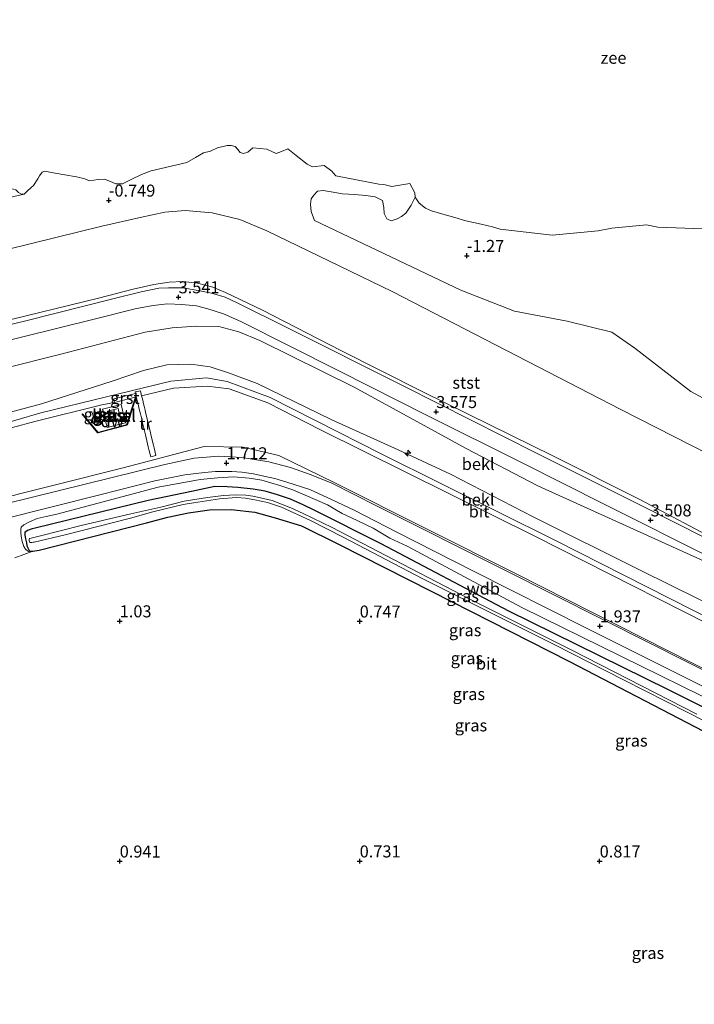
# Model space of a CAD drawing. Units: metres. Extents: x 50000 to 60008, y 393750 to 400003.
# Drawn here: x 52679 to 52820, y 396070 to 396275 of the extents above; entities that cross this region are included whole.
import ezdxf
from ezdxf.enums import TextEntityAlignment as Align

# ---------------------------------------------------------------- set-up
doc = ezdxf.new("R2010")
doc.units = ezdxf.units.M
doc.layers.get('0').update_dxf_attribs({"lineweight": 25})
for name, color, linetype, lineweight in [('B-ME-AL-OVERIG-S-B1', 7, 'Continuous', 18), ('B-ME-GC-DAMWAND-GV-B6', 10, 'Continuous', 25), ('B-ME-GW-HOOGTEPUNT-S-B1', 10, 'Continuous', 25), ('B-ME-GW-INSTEEKWATERGANG-L-B1', 10, 'Continuous', 25), ('B-ME-GW-KRUINLIJN-L-B1', 93, 'Continuous', 18), ('B-ME-GW-TEENLIJN-L-B1', 93, 'Continuous', 18), ('B-ME-IE-GRASLAND-GV-B6', 93, 'Continuous', 18), ('B-ME-IE-GRONDWERKLIJN-GROND_INGERICHT-GV-B6', 253, 'Continuous', 18), ('B-ME-IE-GRONDWERKLIJN-GROND_NIETINGERICHT-GV-B6', 253, 'Continuous', 18), ('B-ME-IE-INRICHTINGSELEMENT-S-B1', 253, 'Continuous', 18), ('B-ME-OB-BEKLEDING-GV-B6', 253, 'Continuous', 18), ('B-ME-OB-WATERLIJN-L-B1', 133, 'OB-WATERLIJN', 18), ('B-ME-OG-BEBOUWING-GV-B6', 173, 'Continuous', 18), ('B-ME-OG-WATER-GV-B6', 153, 'Continuous', 18), ('B-ME-VH-VERH_SOORT-BITUMEN-GV-B6', 8, 'IE-TERREINAFSCHEIDING-NATUURLIJK-HOUTWAL', 18), ('B-ME-VH-VERH_SOORT-GV-B6', 8, 'Continuous', 18)]:
    doc.layers.add(name, color=color, linetype=linetype, lineweight=lineweight)
doc.layers.add('B-ME-KW-NAVIGATIE_INSTR-S-B1', color=7, linetype='Continuous')
doc.styles.add('NLCS-ISO', font='NLCS-ISO.TTF')
doc.linetypes.add('IE-TERREINAFSCHEIDING-NATUURLIJK-HOUTWAL', pattern='A,7,-1.5,[67,NLCS.SHX,S=0.75,R=45,X=0,Y=0],-1.5,7,-1.5,[70,NLCS.SHX,S=0.75,R=0,X=0,Y=0],-1.5', length=20)
doc.linetypes.add('OB-WATERLIJN', pattern='A,10,[32,NLCS.SHX,S=2,R=0,X=0,Y=0],-12', length=22)

# ---------------------------------------------------------------- blocks, each defined once
blk = doc.blocks.new('rlsn')
blk.add_lwpolyline([(0.88, 0), (0.44, 0.76), (-0.44, 0.76), (-0.88, 0), (-0.44, -0.76), (0.44, -0.76)], close=True)
at = {"lineweight": 0}
blk.add_lwpolyline([(-0.35, -0.5), (-0.35, 0.5), (0.31, -0.5), (0.31, 0.5)], dxfattribs=at)
blk = doc.blocks.new('camera')
h = blk.add_hatch(color=256)
h.paths.add_polyline_path([(0.5, 0.5), (-0.5, 0.5), (0, 0)])
h.paths.add_polyline_path([(0, 0), (-0.5, -0.5), (0.5, -0.5)])
for p, q in [((-0.5, 0.5), (0.5, -0.5)), ((0.5, 0.5), (-0.5, -0.5))]:
    blk.add_line(p, q)
blk.add_lwpolyline([(-0.5, 0.5), (0.5, 0.5), (0.5, -0.5), (-0.5, -0.5)], close=True)
blk = doc.blocks.new('hecto')
for p, q in [((0, 0.625), (-0.625, 0)), ((0, -0.625), (0, 0.625)), ((-0.625, 0), (0.625, 0)), ((0.625, 0), (0, -0.625))]:
    blk.add_line(p, q)
blk = doc.blocks.new('hoogtepunt')
for p, q in [((-0.5, 0), (0.5, 0)), ((0, 0.5), (0, -0.5))]:
    blk.add_line(p, q)

msp = doc.modelspace()

# ---------------------------------------------------------------- linework, layer by layer
at = {"layer": 'B-ME-GC-DAMWAND-GV-B6'}
msp.add_polyline3d([(52692.205, 396193.139, 6.1), (52695.445, 396189.268, 6.047), (52701.493, 396190.879, 6.151), (52703.288, 396196.48, 6.124), (52701.532, 396190.838, 4.598), (52695.427, 396189.211, 4.646), (52692.205, 396193.139, 6.1)], dxfattribs=at)
at = {"layer": 'B-ME-GW-INSTEEKWATERGANG-L-B1'}
for points in [[(52846.334, 396119.642, 0.704), (52814.204, 396135.729, 0.681), (52781.099, 396152.059, 0.588), (52754.47, 396166.059, 0.646), (52740.54, 396173.076, 0.592), (52738.372, 396174.104, 0.595), (52735.596, 396175.361, 0.603), (52732.893, 396176.317, 0.607), (52730.295, 396177.023, 0.607), (52727.781, 396177.495, 0.63), (52724.642, 396177.799, 0.661), (52722.393, 396177.965, 0.661), (52719.785, 396177.99, 0.661), (52714.948, 396177.004, 0.673), (52705.953, 396175.108, 0.743), (52682.4, 396169.36, 0.921), (52681.728, 396169.199, 0.921), (52680.813, 396168.857, 0.925), (52680.25, 396168.44, 0.929), (52680.259, 396167.912, 0.929), (52680.386, 396167.128, 0.933), (52680.558, 396166.305, 0.933), (52680.647, 396165.693, 0.937), (52681.204, 396164.573, 0.913), (52681.93, 396164.539, 0.913)], [(52681.93, 396164.539, 0.913), (52683.184, 396164.78, 0.886), (52705.607, 396170.457, 0.754), (52710.02, 396171.632, 0.778), (52714.322, 396172.553, 0.871), (52718.686, 396173.157, 0.917), (52723.221, 396173.26, 0.882), (52728.134, 396172.649, 0.851), (52732.423, 396171.496, 0.758), (52737.87, 396169.806, 0.723), (52745.613, 396166.021, 0.708), (52764.911, 396156.207, 0.576), (52793.69, 396141.614, 0.696), (52821.605, 396127.075, 0.65)]]:
    msp.add_polyline3d(points, dxfattribs=at)
at = {"layer": 'B-ME-GW-KRUINLIJN-L-B1'}
for points in [[(52674.4671, 396212.1234, 3.3014), (52695.5944, 396217.2383, 3.328), (52702.8367, 396219.0833, 3.3347), (52707.107, 396220.0891, 3.3347), (52710.2761, 396220.5797, 3.2814), (52713.1744, 396220.6947, 3.268), (52716.2184, 396220.3479, 3.208), (52719.3775, 396219.5272, 3.2147), (52722.0585, 396218.4127, 3.2147), (52729.7256, 396214.7276, 3.2947), (52746.074, 396206.326, 3.3414), (52763.0133, 396197.7678, 3.3014), (52772.7068, 396193.0115, 3.3414), (52790.2416, 396184.375, 3.2814), (52808.3901, 396175.2853, 3.2414), (52825.6752, 396166.18, 3.2547), (52840.9829, 396158.6203, 3.268), (52864.4068, 396146.8589, 3.2959), (52882.554, 396137.6595, 3.3159), (52900.6249, 396128.4531, 3.3292), (52919.4991, 396119.1403, 3.3092), (52937.598, 396110.1376, 3.3292), (52957.4881, 396100.1003, 3.3413)], [(52586.1681, 396169.7498, 6.1345), (52588.0899, 396170.6124, 6.1345), (52592.7506, 396172.1226, 6.1845), (52608.3851, 396176.2241, 6.2545), (52651.0144, 396186.5052, 6.3445), (52683.6912, 396195.221, 6.1445), (52698.402, 396199.938, 6.0545), (52704.9724, 396202.1646, 6.0045), (52709.8458, 396203.3594, 5.9445), (52714.8141, 396203.462, 5.9745), (52718.8694, 396202.9239, 5.9645), (52722.8635, 396201.6138, 5.9845), (52728.6049, 396199.4745, 5.9745), (52744.215, 396191.9105, 6.1145), (52758.0356, 396185.6833, 6.2345), (52768.9109, 396180.576, 6.2545), (52786.1697, 396171.6931, 6.2645), (52808.5881, 396160.5377, 6.2245), (52832.7247, 396148.5846, 6.1945), (52847.0697, 396141.0281, 6.2045), (52885.0108, 396122.0512, 6.2473), (52922.1142, 396103.4059, 6.3323), (52954.5168, 396086.7168, 6.2423), (52958.3127, 396084.7738, 6.2365)], [(52586.367, 396167.011, 6.298), (52590.805, 396169.317, 6.211), (52610.62, 396174.767, 6.207), (52644.057, 396183.297, 6.281), (52673.051, 396190.314, 6.211), (52683.595, 396193.36, 6.296), (52710.626, 396199.924, 6.234), (52718.059, 396200.623, 6.234), (52722.387, 396199.874, 6.188), (52731.38, 396196.527, 6.238), (52754.759, 396184.685, 6.273), (52790.829, 396166.77, 6.358), (52828.889, 396147.506, 6.37), (52867.896, 396127.564, 6.37), (52910.302, 396106.054, 6.339), (52958.452, 396082.198, 6.366)], [(52704.567, 396196.888, 6.038), (52711.195, 396198.52, 6.198), (52718.206, 396198.906, 6.172), (52722.792, 396198.353, 6.147), (52730.858, 396195.472, 6.184), (52741.833, 396189.851, 6.227), (52786.498, 396167.687, 6.35)], [(52586.424, 396165.943, 6.239), (52590.119, 396167.759, 6.239), (52598.827, 396169.954, 6.184), (52625.084, 396177.066, 6.284), (52672.951, 396189.033, 6.249), (52682.32, 396191.562, 6.303), (52696.267, 396195.035, 6.2), (52698.932, 396195.5, 6.113)], [(52681.93, 396164.539, 0.913), (52680.966, 396164.481, 1.03), (52680.773, 396164.618, 1.069), (52680.355, 396164.994, 1.104), (52679.993, 396165.499, 1.173), (52679.644, 396166.6, 1.325), (52679.481, 396167.708, 1.328), (52679.415, 396168.469, 1.356), (52679.371, 396169.045, 1.398), (52679.455, 396169.573, 1.418), (52680.029, 396170.057, 1.406), (52681.222, 396170.673, 1.41), (52682.797, 396171.335, 1.394), (52684.658, 396171.762, 1.383), (52686.864, 396172.266, 1.414), (52707.991, 396177.855, 1.499), (52716.767, 396179.458, 1.526), (52720.435, 396179.806, 1.522), (52723.731, 396180.043, 1.542), (52727.003, 396179.777, 1.604), (52729.579, 396179.36, 1.635), (52733.336, 396178.198, 1.658), (52736.1, 396177.36, 1.662), (52743.294, 396174.233, 1.658), (52746.329, 396172.393, 1.666), (52749.49, 396170.94, 1.639), (52752.802, 396169.342, 1.631), (52756.293, 396167.288, 1.592), (52759.879, 396165.568, 1.592), (52783.772, 396152.863, 1.631), (52804.525, 396142.652, 1.639), (52825.158, 396132.532, 1.627)], [(52786.498, 396167.687, 6.35), (52832.784, 396144.25, 6.408), (52875.805, 396122.566, 6.332), (52920.364, 396099.826, 6.329), (52958.511, 396081.087, 6.348)]]:
    msp.add_polyline3d(points, dxfattribs=at)
at = {"layer": 'B-ME-GW-TEENLIJN-L-B1'}
for points in [[(52583.8266, 396204.5764, -0.5567), (52587.7101, 396205.6522, -0.5529), (52607.7675, 396210.2435, -0.4729), (52657.3124, 396222.6653, -0.557), (52696.2443, 396232.2307, -0.512), (52704.2648, 396234.0154, -0.497), (52709.4076, 396235.1699, -0.497), (52713.6347, 396235.4715, -0.527), (52719.2293, 396235.0054, -0.587), (52725.0555, 396233.5973, -0.602), (52730.6775, 396231.2349, -0.602), (52756.7747, 396218.6558, -0.707), (52804.4013, 396194.0502, -0.647), (52826.4882, 396182.7831, -0.6758), (52859.9276, 396166.0621, -0.6458), (52893.1787, 396150.3322, -0.8558), (52923.4922, 396134.2568, -0.8258), (52956.5235, 396118.0303, -0.8632)], [(52585.638, 396180.558, 3.543), (52600.8557, 396184.7591, 3.5484), (52631.2891, 396192.066, 3.6747), (52663.3801, 396199.4947, 3.6384), (52687.6964, 396205.5647, 3.6834), (52705.3268, 396210.1323, 3.7134), (52710.8984, 396211.0238, 3.7134), (52715.9505, 396211.4338, 3.6734), (52720.6771, 396211.3016, 3.6334), (52724.8281, 396210.2403, 3.6334), (52729.1712, 396208.3911, 3.6834), (52748.844, 396198.6751, 3.5934), (52772.2165, 396185.9008, 3.6559), (52787.115, 396178.185, 3.767), (52825.4417, 396160.8403, 3.6195), (52844.1039, 396151.4179, 3.5248), (52866.3869, 396140.343, 3.5748), (52889.8434, 396128.1855, 3.5648), (52912.2275, 396117.0916, 3.5748), (52934.6677, 396105.7639, 3.5848), (52957.796, 396094.3766, 3.6119)], [(52959.069, 396070.718, 2.022), (52952.385, 396074.062, 2.025), (52909.899, 396095.653, 2.059), (52867.34, 396117.133, 1.998), (52824.689, 396138.515, 2.06), (52782.713, 396159.803, 1.994), (52744.796, 396178.813, 2.028), (52733.131, 396184.466, 2.012), (52725.701, 396186.215, 1.91), (52717.576, 396186.359, 1.752), (52700.734, 396181.898, 1.727), (52656.678, 396170.9, 1.583), (52610.79, 396159.627, 1.718), (52597.604, 396155.562, 1.739), (52590.159, 396151.796, 1.665)]]:
    msp.add_polyline3d(points, dxfattribs=at)
at = {"layer": 'B-ME-IE-GRASLAND-GV-B6'}
for points in [[(52664.3515, 396205.3821, 3.4667), (52694.6524, 396212.8441, 3.5667), (52703.4811, 396215.0532, 3.56), (52706.9626, 396215.6954, 3.5667), (52709.9229, 396216.044, 3.54), (52712.9248, 396215.9256, 3.5334), (52716.0144, 396215.6397, 3.5467), (52718.3775, 396214.9999, 3.5867), (52721.6434, 396213.9959, 3.5934), (52725.2509, 396212.3724, 3.5934), (52745.7793, 396202.0679, 3.6267), (52764.0819, 396192.8304, 3.6134), (52783.685, 396182.9954, 3.6467), (52801.0956, 396174.2557, 3.5067), (52823.4756, 396163.0526, 3.4867), (52840.8778, 396154.2174, 3.5134), (52861.563, 396143.8374, 3.48), (52883.4529, 396132.8423, 3.5267), (52906.4139, 396121.2731, 3.5867), (52924.5854, 396112.1922, 3.5934), (52946.3479, 396101.2874, 3.5867), (52957.7323, 396095.5611, 3.5828)], [(52957.7323, 396095.5611, 3.5828), (52957.796, 396094.3766, 3.6119), (52934.6677, 396105.7639, 3.5848), (52912.2275, 396117.0916, 3.5748), (52889.8434, 396128.1855, 3.5648), (52866.3869, 396140.343, 3.5748), (52844.1039, 396151.4179, 3.5248), (52825.4417, 396160.8403, 3.6195), (52787.115, 396178.185, 3.767), (52772.2165, 396185.9008, 3.6559), (52748.844, 396198.6751, 3.5934), (52729.1712, 396208.3911, 3.6834), (52724.8281, 396210.2403, 3.6334), (52720.6771, 396211.3016, 3.6334), (52715.9505, 396211.4338, 3.6734), (52710.8984, 396211.0238, 3.7134), (52705.3268, 396210.1323, 3.7134), (52687.6964, 396205.5647, 3.6834), (52663.3801, 396199.4947, 3.6384)], [(52663.3801, 396199.4947, 3.6384), (52687.6964, 396205.5647, 3.6834), (52705.3268, 396210.1323, 3.7134), (52710.8984, 396211.0238, 3.7134), (52715.9505, 396211.4338, 3.6734), (52720.6771, 396211.3016, 3.6334), (52724.8281, 396210.2403, 3.6334), (52729.1712, 396208.3911, 3.6834), (52748.844, 396198.6751, 3.5934), (52772.2165, 396185.9008, 3.6559), (52787.115, 396178.185, 3.767), (52825.4417, 396160.8403, 3.6195), (52844.1039, 396151.4179, 3.5248), (52866.3869, 396140.343, 3.5748), (52889.8434, 396128.1855, 3.5648), (52912.2275, 396117.0916, 3.5748), (52934.6677, 396105.7639, 3.5848), (52957.796, 396094.3766, 3.6119)], [(52651.0144, 396186.5052, 6.3445), (52683.6912, 396195.221, 6.1445), (52698.402, 396199.938, 6.0545), (52704.9724, 396202.1646, 6.0045), (52709.8458, 396203.3594, 5.9445), (52714.8141, 396203.462, 5.9745), (52718.8694, 396202.9239, 5.9645), (52722.8635, 396201.6138, 5.9845), (52728.6049, 396199.4745, 5.9745), (52744.215, 396191.9105, 6.1145), (52758.0356, 396185.6833, 6.2345), (52768.9109, 396180.576, 6.2545), (52786.1697, 396171.6931, 6.2645), (52808.5881, 396160.5377, 6.2245), (52832.7247, 396148.5846, 6.1945), (52847.0697, 396141.0281, 6.2045), (52885.0108, 396122.0512, 6.2473), (52922.1142, 396103.4059, 6.3323), (52954.5168, 396086.7168, 6.2423), (52958.3127, 396084.7738, 6.2365)], [(52957.796, 396094.3766, 3.6119), (52958.3127, 396084.7738, 6.2365), (52954.5168, 396086.7168, 6.2423), (52922.1142, 396103.4059, 6.3323), (52885.0108, 396122.0512, 6.2473), (52847.0697, 396141.0281, 6.2045), (52832.7247, 396148.5846, 6.1945), (52808.5881, 396160.5377, 6.2245), (52786.1697, 396171.6931, 6.2645), (52768.9109, 396180.576, 6.2545), (52758.0356, 396185.6833, 6.2345), (52744.215, 396191.9105, 6.1145), (52728.6049, 396199.4745, 5.9745), (52722.8635, 396201.6138, 5.9845), (52718.8694, 396202.9239, 5.9645), (52714.8141, 396203.462, 5.9745), (52709.8458, 396203.3594, 5.9445), (52704.9724, 396202.1646, 6.0045), (52698.402, 396199.938, 6.0545), (52683.6912, 396195.221, 6.1445), (52651.0144, 396186.5052, 6.3445)], [(52958.3127, 396084.7738, 6.2365), (52958.452, 396082.198, 6.366), (52958.511, 396081.087, 6.348), (52920.364, 396099.826, 6.329), (52875.805, 396122.566, 6.332), (52832.784, 396144.25, 6.408), (52786.498, 396167.687, 6.35), (52741.833, 396189.851, 6.227), (52730.858, 396195.472, 6.184), (52722.792, 396198.353, 6.147), (52718.206, 396198.906, 6.172), (52711.195, 396198.52, 6.198), (52704.567, 396196.888, 6.038), (52704.308, 396197.964, 6.034), (52703.213, 396197.703, 6.023), (52703.285, 396197.376, 6.091), (52698.759, 396196.27, 6.155), (52698.932, 396195.5, 6.113), (52696.267, 396195.035, 6.2), (52682.32, 396191.562, 6.303), (52672.951, 396189.033, 6.249)], [(52672.951, 396189.033, 6.249), (52682.32, 396191.562, 6.303), (52696.267, 396195.035, 6.2), (52698.932, 396195.5, 6.113), (52703.433, 396196.71, 6.131), (52703.543, 396196.212, 6.03), (52703.563, 396196.199, 6.05), (52703.708, 396195.68, 5.756), (52703.886, 396194.903, 5.762), (52704.003, 396194.432, 5.421), (52704.197, 396193.623, 5.425), (52704.3, 396193.144, 5.037), (52704.506, 396192.341, 5.036), (52704.689, 396191.456, 4.446), (52704.892, 396190.701, 4.432), (52705.355, 396188.804, 3.524), (52705.491, 396188.134, 3.455), (52705.948, 396186.301, 2.471), (52706.076, 396185.724, 2.435), (52706.449, 396184.184, 1.711), (52707.548, 396184.444, 1.713), (52707.165, 396186.061, 2.417), (52707.018, 396186.623, 2.461), (52706.587, 396188.489, 3.414), (52706.424, 396189.163, 3.445), (52705.979, 396191.02, 4.377), (52705.794, 396191.782, 4.394), (52705.591, 396192.647, 5.023), (52705.406, 396193.417, 5.011), (52705.272, 396193.933, 5.364), (52705.086, 396194.748, 5.364), (52704.98, 396195.212, 5.736), (52704.782, 396196.009, 5.7), (52704.664, 396196.487, 6.04), (52704.567, 396196.888, 6.038), (52711.195, 396198.52, 6.198), (52718.206, 396198.906, 6.172), (52722.792, 396198.353, 6.147), (52730.858, 396195.472, 6.184), (52741.833, 396189.851, 6.227), (52786.498, 396167.687, 6.35), (52832.784, 396144.25, 6.408)], [(52692.205, 396193.139, 6.1), (52695.427, 396189.211, 4.646), (52701.532, 396190.838, 4.598), (52703.288, 396196.48, 6.124), (52701.493, 396190.879, 6.151), (52695.445, 396189.268, 6.047), (52692.205, 396193.139, 6.1)], [(52696.776, 396192.795, 6.173), (52697.393, 396190.311, 6.128), (52701.208, 396191.251, 6.141), (52700.313, 396195.13, 6.184), (52696.44, 396194.145, 6.162), (52696.533, 396193.77, 6.159), (52694.352, 396193.32, 6.129), (52694.548, 396192.319, 6.165), (52696.776, 396192.795, 6.173)], [(52952.385, 396074.062, 2.025), (52909.899, 396095.653, 2.059), (52867.34, 396117.133, 1.998), (52824.689, 396138.515, 2.06), (52782.713, 396159.803, 1.994), (52744.796, 396178.813, 2.028), (52733.131, 396184.466, 2.012), (52725.701, 396186.215, 1.91), (52717.576, 396186.359, 1.752), (52700.734, 396181.898, 1.727), (52656.678, 396170.9, 1.583)], [(52656.678, 396170.9, 1.583), (52700.734, 396181.898, 1.727), (52717.576, 396186.359, 1.752), (52725.701, 396186.215, 1.91), (52733.131, 396184.466, 2.012)], [(52959.097, 396070.217, 1.984), (52914.313, 396093.025, 2.03), (52891.799, 396104.334, 2.019), (52867.998, 396116.455, 1.995), (52841.709, 396129.676, 1.999), (52810.465, 396145.422, 1.957), (52780.353, 396160.559, 1.984), (52753.497, 396173.97, 1.976), (52744.181, 396178.735, 1.98), (52739.877, 396180.447, 1.937), (52735.572, 396181.948, 1.883), (52731.083, 396183.171, 1.86), (52725.478, 396184.086, 1.774), (52720.639, 396184.341, 1.755), (52715.479, 396183.926, 1.755), (52709.386, 396182.637, 1.732), (52676.213, 396174.416, 1.666)], [(52733.131, 396184.466, 2.012), (52744.796, 396178.813, 2.028), (52782.713, 396159.803, 1.994), (52824.689, 396138.515, 2.06), (52867.34, 396117.133, 1.998), (52909.899, 396095.653, 2.059), (52952.385, 396074.062, 2.025)], [(52675.463, 396171.136, 1.632), (52695.869, 396176.263, 1.608), (52707.32, 396179.2, 1.658), (52713.57, 396180.465, 1.666), (52717.675, 396180.955, 1.658), (52719.985, 396181.156, 1.654), (52721.649, 396181.175, 1.685), (52723.326, 396181.113, 1.701), (52725.47, 396180.998, 1.701), (52727.859, 396180.683, 1.705), (52730.04, 396180.146, 1.72), (52732.352, 396179.659, 1.736), (52734.836, 396178.924, 1.736), (52739.579, 396177.386, 1.794), (52744.258, 396175.252, 1.836), (52748.883, 396173.126, 1.864), (52757.771, 396168.506, 1.809), (52773.835, 396160.304, 1.871), (52796.957, 396148.664, 1.902), (52822.804, 396135.786, 1.926)], [(52825.158, 396132.532, 1.627), (52804.525, 396142.652, 1.639), (52783.772, 396152.863, 1.631), (52759.879, 396165.568, 1.592), (52756.293, 396167.288, 1.592), (52752.802, 396169.342, 1.631), (52749.49, 396170.94, 1.639), (52746.329, 396172.393, 1.666), (52743.294, 396174.233, 1.658), (52736.1, 396177.36, 1.662), (52733.336, 396178.198, 1.658), (52729.579, 396179.36, 1.635), (52727.003, 396179.777, 1.604), (52723.731, 396180.043, 1.542), (52720.435, 396179.806, 1.522), (52716.767, 396179.458, 1.526), (52707.991, 396177.855, 1.499), (52686.864, 396172.266, 1.414), (52684.658, 396171.762, 1.383), (52682.797, 396171.335, 1.394), (52681.222, 396170.673, 1.41), (52680.029, 396170.057, 1.406), (52679.455, 396169.573, 1.418), (52679.371, 396169.045, 1.398), (52679.415, 396168.469, 1.356), (52679.481, 396167.708, 1.328), (52679.644, 396166.6, 1.325), (52679.993, 396165.499, 1.173), (52680.355, 396164.994, 1.104), (52680.773, 396164.618, 1.069), (52680.966, 396164.481, 1.03), (52681.93, 396164.539, 0.913), (52678.164, 396163.138, 0.987)], [(52681.93, 396164.539, 0.913), (52680.966, 396164.481, 1.03), (52680.773, 396164.618, 1.069), (52680.355, 396164.994, 1.104), (52679.993, 396165.499, 1.173), (52679.644, 396166.6, 1.325), (52679.481, 396167.708, 1.328), (52679.415, 396168.469, 1.356), (52679.371, 396169.045, 1.398), (52679.455, 396169.573, 1.418), (52680.029, 396170.057, 1.406), (52681.222, 396170.673, 1.41), (52682.797, 396171.335, 1.394), (52684.658, 396171.762, 1.383), (52686.864, 396172.266, 1.414), (52707.991, 396177.855, 1.499), (52716.767, 396179.458, 1.526), (52720.435, 396179.806, 1.522), (52723.731, 396180.043, 1.542), (52727.003, 396179.777, 1.604), (52729.579, 396179.36, 1.635), (52733.336, 396178.198, 1.658), (52736.1, 396177.36, 1.662), (52743.294, 396174.233, 1.658), (52746.329, 396172.393, 1.666), (52749.49, 396170.94, 1.639), (52752.802, 396169.342, 1.631), (52756.293, 396167.288, 1.592), (52759.879, 396165.568, 1.592), (52783.772, 396152.863, 1.631), (52804.525, 396142.652, 1.639), (52825.158, 396132.532, 1.627)], [(52846.334, 396119.642, 0.704), (52814.204, 396135.729, 0.681), (52781.099, 396152.059, 0.588), (52754.47, 396166.059, 0.646), (52740.54, 396173.076, 0.592), (52738.372, 396174.104, 0.595), (52735.596, 396175.361, 0.603), (52732.893, 396176.317, 0.607), (52730.295, 396177.023, 0.607), (52727.781, 396177.495, 0.63), (52724.642, 396177.799, 0.661), (52722.393, 396177.965, 0.661), (52719.785, 396177.99, 0.661), (52714.948, 396177.004, 0.673), (52705.953, 396175.108, 0.743), (52682.4, 396169.36, 0.921), (52681.728, 396169.199, 0.921), (52680.813, 396168.857, 0.925), (52680.25, 396168.44, 0.929), (52680.259, 396167.912, 0.929), (52680.386, 396167.128, 0.933), (52680.558, 396166.305, 0.933), (52680.647, 396165.693, 0.937), (52681.204, 396164.573, 0.913), (52681.93, 396164.539, 0.913)], [(52681.93, 396164.539, 0.913), (52681.204, 396164.573, 0.913), (52680.647, 396165.693, 0.937), (52680.558, 396166.305, 0.933), (52680.386, 396167.128, 0.933), (52680.259, 396167.912, 0.929), (52680.25, 396168.44, 0.929), (52680.813, 396168.857, 0.925), (52681.728, 396169.199, 0.921), (52682.4, 396169.36, 0.921), (52705.953, 396175.108, 0.743), (52714.948, 396177.004, 0.673), (52719.785, 396177.99, 0.661), (52722.393, 396177.965, 0.661), (52724.642, 396177.799, 0.661), (52727.781, 396177.495, 0.63), (52730.295, 396177.023, 0.607), (52732.893, 396176.317, 0.607), (52735.596, 396175.361, 0.603), (52738.372, 396174.104, 0.595), (52740.54, 396173.076, 0.592), (52754.47, 396166.059, 0.646), (52781.099, 396152.059, 0.588), (52814.204, 396135.729, 0.681), (52846.334, 396119.642, 0.704)], [(52820.257, 396130.651, -0.223), (52794.32, 396143.895, -0.184), (52772.962, 396154.589, -0.188), (52753.716, 396164.589, -0.192), (52744.275, 396169.466, -0.161), (52738.247, 396172.391, -0.13), (52735.664, 396173.612, -0.11), (52731.783, 396175.115, -0.099), (52728.054, 396175.914, -0.048), (52727.703, 396176.027, -0.048), (52726.247, 396176.199, -0.025), (52724.114, 396176.323, 0.01), (52721.622, 396176.151, 0.01), (52718.283, 396175.72, 0.01), (52713.437, 396174.959, 0.01), (52708.547, 396173.701, 0.025), (52702.329, 396172.364, 0.025), (52692.002, 396169.887, 0.025), (52683.183, 396167.669, 0.025), (52681.516, 396167.293, 0.025), (52681.219, 396167.169, 0.025), (52681.155, 396166.989, 0.025), (52681.162, 396166.736, 0.025), (52681.181, 396166.493, 0.025), (52681.253, 396166.374, 0.025), (52681.383, 396166.341, 0.025), (52681.523, 396166.344, 0.025), (52681.712, 396166.366, 0.025), (52681.974, 396166.406, 0.025), (52682.159, 396166.428, 0.025), (52688.632, 396167.983, 0.025), (52702.221, 396171.441, 0.025), (52706.929, 396172.739, 0.025), (52713.218, 396174.283, 0.011), (52715.35, 396174.652, 0.01), (52720.77, 396175.435, 0.01), (52724.312, 396175.71, 0.007), (52726.195, 396175.601, -0.025), (52728.156, 396175.279, -0.052), (52730.791, 396174.715, -0.088), (52733.735, 396173.716, -0.105), (52739.768, 396170.913, -0.137), (52746.528, 396167.468, -0.169), (52763.124, 396158.824, -0.192), (52779.273, 396150.759, -0.187), (52790.513, 396145.13, -0.185), (52805.113, 396137.711, -0.201), (52818.198, 396131.029, -0.22), (52832.133, 396123.976, -0.221)], [(52821.605, 396127.075, 0.65), (52793.69, 396141.614, 0.696), (52764.911, 396156.207, 0.576), (52745.613, 396166.021, 0.708), (52737.87, 396169.806, 0.723), (52732.423, 396171.496, 0.758), (52728.134, 396172.649, 0.851), (52723.221, 396173.26, 0.882), (52718.686, 396173.157, 0.917), (52714.322, 396172.553, 0.871), (52710.02, 396171.632, 0.778), (52705.607, 396170.457, 0.754), (52683.184, 396164.78, 0.886), (52681.93, 396164.539, 0.913)]]:
    msp.add_polyline3d(points, dxfattribs=at)
at = {"layer": 'B-ME-IE-GRONDWERKLIJN-GROND_INGERICHT-GV-B6'}
msp.add_polyline3d([(52678.164, 396163.138, 0.987), (52681.93, 396164.539, 0.913), (52683.184, 396164.78, 0.886), (52705.607, 396170.457, 0.754), (52710.02, 396171.632, 0.778), (52714.322, 396172.553, 0.871), (52718.686, 396173.157, 0.917), (52723.221, 396173.26, 0.882), (52728.134, 396172.649, 0.851), (52732.423, 396171.496, 0.758), (52737.87, 396169.806, 0.723), (52745.613, 396166.021, 0.708), (52764.911, 396156.207, 0.576), (52793.69, 396141.614, 0.696), (52821.605, 396127.075, 0.65)], dxfattribs=at)
at = {"layer": 'B-ME-IE-GRONDWERKLIJN-GROND_NIETINGERICHT-GV-B6'}
for points in [[(52579.127, 396274.477, -1.315), (52584.473, 396273.837, -1.316), (52589.367, 396274.582, -1.316), (52597.117, 396275.212, -1.316), (52602.892, 396275.08, -1.316), (52609.185, 396273.906, -1.316), (52612.831, 396272.58, -1.316), (52633.634, 396258.564, -1.316), (52649.226, 396246.727, -1.316), (52651.939, 396245.633, -1.316), (52657.076, 396243.826, -1.316), (52663.749, 396242.378, -1.316), (52677.894, 396239.912, -1.316), (52678.329, 396239.763, -1.316), (52678.941, 396239.238, -1.314), (52679.386, 396238.922, -1.316), (52680.059, 396238.869, -1.316), (52661.9052, 396234.7667, -1.3957), (52634.7153, 396228.3232, -1.2382), (52611.9172, 396221.7404, -1.1482), (52586.3352, 396214.0428, -1.3504), (52583.2605, 396212.9955, -1.3372), (52579.127, 396274.477, -1.315)], [(52828.5208, 396192.6383, -1.2432), (52818.9707, 396197.8051, -1.2582), (52807.3412, 396206.8119, -1.2807), (52802.5344, 396210.1715, -1.3257), (52793.2494, 396212.457, -1.3032), (52782.2841, 396214.493, -1.5957), (52771.0727, 396218.882, -1.1457), (52740.571, 396233.37, -1.072), (52739.888, 396235.274, -1.072), (52739.77, 396236.809, -1.072), (52739.923, 396237.899, -1.068), (52740.413, 396238.664, -1.068), (52741.237, 396239.478, -1.072), (52742.395, 396239.644, -1.091), (52744.052, 396239.351, -1.115), (52746.423, 396238.958, -1.142), (52748.941, 396238.793, -1.157), (52751.305, 396238.597, -1.177), (52753.215, 396238.347, -1.188), (52754.728, 396237.584, -1.204), (52755.019, 396236.117, -1.227), (52755.121, 396234.896, -1.243), (52755.639, 396233.769, -1.243), (52756.538, 396233.313, -1.243), (52757.799, 396233.748, -1.243), (52758.688, 396234.228, -1.243), (52759.639, 396234.92, -1.243), (52760.694, 396236.576, -1.27), (52761.581, 396238.293, -1.316), (52762.408, 396236.992, -1.316), (52763.729, 396235.953, -1.316), (52764.968, 396235.418, -1.316), (52767.346, 396234.738, -1.316), (52769.806, 396234.059, -1.316), (52772.147, 396233.36, -1.316), (52775.297, 396232.656, -1.316), (52777.643, 396232.082, -1.316), (52779.244, 396231.594, -1.316), (52790.075, 396230.352, -1.316), (52799.72, 396231.225, -1.316), (52802.544, 396231.788, -1.316), (52809.776, 396232.522, -1.316), (52812.141, 396232.015, -1.316), (52821.462, 396231.696, -1.316)]]:
    msp.add_polyline3d(points, dxfattribs=at)
at = {"layer": 'B-ME-OB-BEKLEDING-GV-B6'}
for points in [[(52661.9052, 396234.7667, -1.3957), (52680.059, 396238.869, -1.316), (52680.825, 396239.651, -1.316), (52682.042, 396240.701, -1.316), (52682.925, 396242.068, -1.316), (52683.311, 396242.72, -1.316), (52683.857, 396243.458, -1.316), (52684.398, 396243.655, -1.316), (52686.1, 396243.316, -1.316), (52691.014, 396242.495, -1.316), (52692.753, 396242.08, -1.316), (52693.722, 396241.672, -1.316), (52695.508, 396241.961, -1.316), (52696.817, 396241.983, -1.316), (52698.078, 396241.52, -1.316), (52699.166, 396241.032, -1.316), (52700.6, 396241.049, -1.316), (52702.377, 396241.967, -1.316), (52704.529, 396243.011, -1.316), (52706.568, 396243.755, -1.316), (52713.992, 396245.5, -1.316), (52715.813, 396246.546, -1.316), (52717.439, 396247.46, -1.316), (52718.923, 396247.842, -1.316), (52720.378, 396248.545, -1.316), (52722.394, 396249.031, -1.316), (52723.215, 396249.028, -1.316), (52724.031, 396248.791, -1.316), (52724.592, 396248.219, -1.316), (52725.106, 396247.555, -1.316), (52725.804, 396247.375, -1.316), (52726.695, 396247.626, -1.316), (52727.761, 396248.536, -1.316), (52730.651, 396248.288, -1.316), (52732.602, 396247.337, -1.316), (52733.724, 396247.773, -1.316), (52734.994, 396248.349, -1.316), (52736.738, 396246.966, -1.316), (52739.043, 396245.116, -1.316), (52740.162, 396244.572, -1.316), (52742.6, 396244.88, -1.316), (52744.181, 396243.648, -1.316), (52744.512, 396243.288, -1.316), (52744.995, 396242.71, -1.316), (52753.981, 396240.985, -1.316), (52755.021, 396240.905, -1.316), (52756.705, 396240.506, -1.316), (52760.461, 396241.078, -1.316), (52761.488, 396239.15, -1.316), (52761.581, 396238.293, -1.316), (52760.694, 396236.576, -1.27), (52759.639, 396234.92, -1.243), (52758.688, 396234.228, -1.243), (52757.799, 396233.748, -1.243), (52756.538, 396233.313, -1.243), (52755.639, 396233.769, -1.243), (52755.121, 396234.896, -1.243), (52755.019, 396236.117, -1.227), (52754.728, 396237.584, -1.204), (52753.215, 396238.347, -1.188), (52751.305, 396238.597, -1.177), (52748.941, 396238.793, -1.157), (52746.423, 396238.958, -1.142), (52744.052, 396239.351, -1.115), (52742.395, 396239.644, -1.091), (52741.237, 396239.478, -1.072), (52740.413, 396238.664, -1.068), (52739.923, 396237.899, -1.068), (52739.77, 396236.809, -1.072), (52739.888, 396235.274, -1.072), (52740.571, 396233.37, -1.072), (52771.0727, 396218.882, -1.1457), (52782.2841, 396214.493, -1.5957), (52793.2494, 396212.457, -1.3032), (52802.5344, 396210.1715, -1.3257), (52807.3412, 396206.8119, -1.2807), (52818.9707, 396197.8051, -1.2582), (52828.5208, 396192.6383, -1.2432)], [(52657.3124, 396222.6653, -0.557), (52696.2443, 396232.2307, -0.512), (52704.2648, 396234.0154, -0.497), (52709.4076, 396235.1699, -0.497), (52713.6347, 396235.4715, -0.527), (52719.2293, 396235.0054, -0.587), (52725.0555, 396233.5973, -0.602), (52730.6775, 396231.2349, -0.602), (52756.7747, 396218.6558, -0.707), (52804.4013, 396194.0502, -0.647), (52826.4882, 396182.7831, -0.6758), (52859.9276, 396166.0621, -0.6458), (52893.1787, 396150.3322, -0.8558), (52923.4922, 396134.2568, -0.8258), (52956.5235, 396118.0303, -0.8632)], [(52956.023, 396127.333, -1.316), (52956.5235, 396118.0303, -0.8632), (52923.4922, 396134.2568, -0.8258), (52893.1787, 396150.3322, -0.8558), (52859.9276, 396166.0621, -0.6458), (52826.4882, 396182.7831, -0.6758), (52804.4013, 396194.0502, -0.647), (52756.7747, 396218.6558, -0.707), (52730.6775, 396231.2349, -0.602), (52725.0555, 396233.5973, -0.602), (52719.2293, 396235.0054, -0.587), (52713.6347, 396235.4715, -0.527), (52709.4076, 396235.1699, -0.497), (52704.2648, 396234.0154, -0.497), (52696.2443, 396232.2307, -0.512), (52657.3124, 396222.6653, -0.557)], [(52956.5235, 396118.0303, -0.8632), (52957.4881, 396100.1003, 3.3413), (52937.598, 396110.1376, 3.3292), (52919.4991, 396119.1403, 3.3092), (52900.6249, 396128.4531, 3.3292), (52882.554, 396137.6595, 3.3159), (52864.4068, 396146.8589, 3.2959), (52840.9829, 396158.6203, 3.268), (52825.6752, 396166.18, 3.2547), (52808.3901, 396175.2853, 3.2414), (52790.2416, 396184.375, 3.2814), (52772.7068, 396193.0115, 3.3414), (52763.0133, 396197.7678, 3.3014), (52746.074, 396206.326, 3.3414), (52729.7256, 396214.7276, 3.2947), (52722.0585, 396218.4127, 3.2147), (52719.3775, 396219.5272, 3.2147), (52716.2184, 396220.3479, 3.208), (52713.1744, 396220.6947, 3.268), (52710.2761, 396220.5797, 3.2814), (52707.107, 396220.0891, 3.3347), (52702.8367, 396219.0833, 3.3347), (52695.5944, 396217.2383, 3.328), (52674.4671, 396212.1234, 3.3014)], [(52674.4671, 396212.1234, 3.3014), (52695.5944, 396217.2383, 3.328), (52702.8367, 396219.0833, 3.3347), (52707.107, 396220.0891, 3.3347), (52710.2761, 396220.5797, 3.2814), (52713.1744, 396220.6947, 3.268), (52716.2184, 396220.3479, 3.208), (52719.3775, 396219.5272, 3.2147), (52722.0585, 396218.4127, 3.2147), (52729.7256, 396214.7276, 3.2947), (52746.074, 396206.326, 3.3414), (52763.0133, 396197.7678, 3.3014), (52772.7068, 396193.0115, 3.3414), (52790.2416, 396184.375, 3.2814), (52808.3901, 396175.2853, 3.2414), (52825.6752, 396166.18, 3.2547), (52840.9829, 396158.6203, 3.268), (52864.4068, 396146.8589, 3.2959), (52882.554, 396137.6595, 3.3159), (52900.6249, 396128.4531, 3.3292), (52919.4991, 396119.1403, 3.3092), (52937.598, 396110.1376, 3.3292), (52957.4881, 396100.1003, 3.3413)], [(52957.4881, 396100.1003, 3.3413), (52957.5273, 396099.3725, 3.3984), (52953.2836, 396101.5238, 3.3984), (52927.3962, 396114.4176, 3.4117), (52903.4623, 396126.3459, 3.4184), (52880.0279, 396138.1806, 3.3984), (52856.402, 396150.0311, 3.3917), (52834.7949, 396160.8586, 3.4314), (52809.1956, 396173.8106, 3.4314), (52786.8125, 396184.9767, 3.4514), (52759.3174, 396198.8583, 3.4447), (52734.8305, 396211.1012, 3.428), (52724.5829, 396216.1956, 3.428), (52721.957, 396217.4174, 3.428), (52719.158, 396218.2626, 3.428), (52716.3158, 396218.8337, 3.4347), (52713.086, 396219.3807, 3.4414), (52710.1702, 396219.3524, 3.4747), (52708.1182, 396219.3024, 3.488), (52704.4622, 396218.5443, 3.488), (52698.2905, 396216.9943, 3.488), (52680.4314, 396212.5453, 3.488), (52656.0063, 396206.6054, 3.448)]]:
    msp.add_polyline3d(points, dxfattribs=at)
at = {"layer": 'B-ME-OB-WATERLIJN-L-B1'}
msp.add_line((52680.825, 396239.651, -1.316), (52680.059, 396238.869, -1.316), dxfattribs=at)
for points in [[(52680.825, 396239.651, -1.316), (52682.042, 396240.701, -1.316), (52682.925, 396242.068, -1.316), (52683.311, 396242.72, -1.316), (52683.857, 396243.458, -1.316), (52684.398, 396243.655, -1.316), (52686.1, 396243.316, -1.316), (52691.014, 396242.495, -1.316), (52692.753, 396242.08, -1.316), (52693.722, 396241.672, -1.316), (52695.508, 396241.961, -1.316), (52696.817, 396241.983, -1.316), (52698.078, 396241.52, -1.316), (52699.166, 396241.032, -1.316), (52700.6, 396241.049, -1.316), (52702.377, 396241.967, -1.316), (52704.529, 396243.011, -1.316), (52706.568, 396243.755, -1.316), (52713.992, 396245.5, -1.316), (52715.813, 396246.546, -1.316), (52717.439, 396247.46, -1.316), (52718.923, 396247.842, -1.316), (52720.378, 396248.545, -1.316), (52722.394, 396249.031, -1.316), (52723.215, 396249.028, -1.316), (52724.031, 396248.791, -1.316), (52724.592, 396248.219, -1.316), (52725.106, 396247.555, -1.316), (52725.804, 396247.375, -1.316), (52726.695, 396247.626, -1.316), (52727.761, 396248.536, -1.316), (52730.651, 396248.288, -1.316), (52732.602, 396247.337, -1.316), (52733.724, 396247.773, -1.316), (52734.994, 396248.349, -1.316), (52736.738, 396246.966, -1.316), (52739.043, 396245.116, -1.316), (52740.162, 396244.572, -1.316), (52742.6, 396244.88, -1.316), (52744.181, 396243.648, -1.316), (52744.512, 396243.288, -1.316), (52744.995, 396242.71, -1.316), (52753.981, 396240.985, -1.316), (52755.021, 396240.905, -1.316), (52756.705, 396240.506, -1.316), (52760.461, 396241.078, -1.316), (52761.488, 396239.15, -1.316), (52761.581, 396238.293, -1.316)], [(52680.059, 396238.869, -1.316), (52679.386, 396238.922, -1.316), (52678.941, 396239.238, -1.314)], [(52761.581, 396238.293, -1.316), (52762.408, 396236.992, -1.316), (52763.729, 396235.953, -1.316), (52764.968, 396235.418, -1.316), (52767.346, 396234.738, -1.316), (52769.806, 396234.059, -1.316), (52772.147, 396233.36, -1.316), (52775.297, 396232.656, -1.316), (52777.643, 396232.082, -1.316), (52779.244, 396231.594, -1.316), (52790.075, 396230.352, -1.316), (52799.72, 396231.225, -1.316), (52802.544, 396231.788, -1.316), (52809.776, 396232.522, -1.316), (52812.141, 396232.015, -1.316), (52821.462, 396231.696, -1.316)]]:
    msp.add_polyline3d(points, dxfattribs=at)
at = {"layer": 'B-ME-OG-BEBOUWING-GV-B6'}
for points in [[(52703.285, 396197.376, 6.091), (52703.213, 396197.703, 6.023), (52704.308, 396197.964, 6.034), (52704.567, 396196.888, 6.038), (52704.664, 396196.487, 6.04), (52704.782, 396196.009, 5.7), (52704.98, 396195.212, 5.736), (52705.086, 396194.748, 5.364), (52705.272, 396193.933, 5.364), (52705.406, 396193.417, 5.011), (52705.591, 396192.647, 5.023), (52705.794, 396191.782, 4.394), (52705.979, 396191.02, 4.377), (52706.424, 396189.163, 3.445), (52706.587, 396188.489, 3.414), (52707.018, 396186.623, 2.461), (52707.165, 396186.061, 2.417), (52707.548, 396184.444, 1.713), (52706.449, 396184.184, 1.711), (52706.076, 396185.724, 2.435), (52705.948, 396186.301, 2.471), (52705.491, 396188.134, 3.455), (52705.355, 396188.804, 3.524), (52704.892, 396190.701, 4.432), (52704.689, 396191.456, 4.446), (52704.506, 396192.341, 5.036), (52704.3, 396193.144, 5.037), (52704.197, 396193.623, 5.425), (52704.003, 396194.432, 5.421), (52703.886, 396194.903, 5.762), (52703.708, 396195.68, 5.756), (52703.563, 396196.199, 6.05), (52703.543, 396196.212, 6.03), (52703.433, 396196.71, 6.131), (52703.285, 396197.376, 6.091)], [(52697.435, 396193.711, 6.436), (52699.671, 396194.241, 6.424), (52700.154, 396191.955, 6.451), (52697.97, 396191.485, 6.404), (52697.435, 396193.711, 6.436)]]:
    msp.add_polyline3d(points, dxfattribs=at)
at = {"layer": 'B-ME-OG-WATER-GV-B6'}
for points in [[(52821.462, 396231.696, -1.316), (52812.141, 396232.015, -1.316), (52809.776, 396232.522, -1.316), (52802.544, 396231.788, -1.316), (52799.72, 396231.225, -1.316), (52790.075, 396230.352, -1.316), (52779.244, 396231.594, -1.316), (52777.643, 396232.082, -1.316), (52775.297, 396232.656, -1.316), (52772.147, 396233.36, -1.316), (52769.806, 396234.059, -1.316), (52767.346, 396234.738, -1.316), (52764.968, 396235.418, -1.316), (52763.729, 396235.953, -1.316), (52762.408, 396236.992, -1.316), (52761.581, 396238.293, -1.316), (52761.488, 396239.15, -1.316), (52760.461, 396241.078, -1.316), (52756.705, 396240.506, -1.316), (52755.021, 396240.905, -1.316), (52753.981, 396240.985, -1.316), (52744.995, 396242.71, -1.316), (52744.512, 396243.288, -1.316), (52744.181, 396243.648, -1.316), (52742.6, 396244.88, -1.316), (52740.162, 396244.572, -1.316), (52739.043, 396245.116, -1.316), (52736.738, 396246.966, -1.316), (52734.994, 396248.349, -1.316), (52733.724, 396247.773, -1.316), (52732.602, 396247.337, -1.316), (52730.651, 396248.288, -1.316), (52727.761, 396248.536, -1.316), (52726.695, 396247.626, -1.316), (52725.804, 396247.375, -1.316), (52725.106, 396247.555, -1.316), (52724.592, 396248.219, -1.316), (52724.031, 396248.791, -1.316), (52723.215, 396249.028, -1.316), (52722.394, 396249.031, -1.316), (52720.378, 396248.545, -1.316), (52718.923, 396247.842, -1.316), (52717.439, 396247.46, -1.316), (52715.813, 396246.546, -1.316), (52713.992, 396245.5, -1.316), (52706.568, 396243.755, -1.316), (52704.529, 396243.011, -1.316), (52702.377, 396241.967, -1.316), (52700.6, 396241.049, -1.316), (52699.166, 396241.032, -1.316), (52698.078, 396241.52, -1.316), (52696.817, 396241.983, -1.316), (52695.508, 396241.961, -1.316), (52693.722, 396241.672, -1.316), (52692.753, 396242.08, -1.316), (52691.014, 396242.495, -1.316), (52686.1, 396243.316, -1.316), (52684.398, 396243.655, -1.316), (52683.857, 396243.458, -1.316), (52683.311, 396242.72, -1.316), (52682.925, 396242.068, -1.316), (52682.042, 396240.701, -1.316), (52680.825, 396239.651, -1.316), (52680.059, 396238.869, -1.316), (52679.386, 396238.922, -1.316), (52678.941, 396239.238, -1.314)], [(52832.133, 396123.976, -0.221), (52818.198, 396131.029, -0.22), (52805.113, 396137.711, -0.201), (52790.513, 396145.13, -0.185), (52779.273, 396150.759, -0.187), (52763.124, 396158.824, -0.192), (52746.528, 396167.468, -0.169), (52739.768, 396170.913, -0.137), (52733.735, 396173.716, -0.105), (52730.791, 396174.715, -0.088), (52728.156, 396175.279, -0.052), (52726.195, 396175.601, -0.025), (52724.312, 396175.71, 0.007), (52720.77, 396175.435, 0.01), (52715.35, 396174.652, 0.01), (52713.218, 396174.283, 0.011), (52706.929, 396172.739, 0.025), (52702.221, 396171.441, 0.025), (52688.632, 396167.983, 0.025), (52682.159, 396166.428, 0.025), (52681.974, 396166.406, 0.025), (52681.712, 396166.366, 0.025), (52681.523, 396166.344, 0.025), (52681.383, 396166.341, 0.025), (52681.253, 396166.374, 0.025), (52681.181, 396166.493, 0.025), (52681.162, 396166.736, 0.025), (52681.155, 396166.989, 0.025), (52681.219, 396167.169, 0.025), (52681.516, 396167.293, 0.025), (52683.183, 396167.669, 0.025), (52692.002, 396169.887, 0.025), (52702.329, 396172.364, 0.025), (52708.547, 396173.701, 0.025), (52713.437, 396174.959, 0.01), (52718.283, 396175.72, 0.01), (52721.622, 396176.151, 0.01), (52724.114, 396176.323, 0.01), (52726.247, 396176.199, -0.025), (52727.703, 396176.027, -0.048), (52728.054, 396175.914, -0.048), (52731.783, 396175.115, -0.099), (52735.664, 396173.612, -0.11), (52738.247, 396172.391, -0.13), (52744.275, 396169.466, -0.161), (52753.716, 396164.589, -0.192), (52772.962, 396154.589, -0.188), (52794.32, 396143.895, -0.184), (52820.257, 396130.651, -0.223)]]:
    msp.add_polyline3d(points, dxfattribs=at)
at = {"layer": 'B-ME-VH-VERH_SOORT-BITUMEN-GV-B6'}
for points in [[(52656.0063, 396206.6054, 3.448), (52680.4314, 396212.5453, 3.488), (52698.2905, 396216.9943, 3.488), (52704.4622, 396218.5443, 3.488), (52708.1182, 396219.3024, 3.488), (52710.1702, 396219.3524, 3.4747), (52713.086, 396219.3807, 3.4414), (52716.3158, 396218.8337, 3.4347), (52719.158, 396218.2626, 3.428), (52721.957, 396217.4174, 3.428), (52724.5829, 396216.1956, 3.428), (52734.8305, 396211.1012, 3.428), (52759.3174, 396198.8583, 3.4447), (52786.8125, 396184.9767, 3.4514), (52809.1956, 396173.8106, 3.4314), (52834.7949, 396160.8586, 3.4314), (52856.402, 396150.0311, 3.3917), (52880.0279, 396138.1806, 3.3984), (52903.4623, 396126.3459, 3.4184), (52927.3962, 396114.4176, 3.4117), (52953.2836, 396101.5238, 3.3984), (52957.5273, 396099.3725, 3.3984)], [(52957.5273, 396099.3725, 3.3984), (52957.7323, 396095.5611, 3.5828), (52946.3479, 396101.2874, 3.5867), (52924.5854, 396112.1922, 3.5934), (52906.4139, 396121.2731, 3.5867), (52883.4529, 396132.8423, 3.5267), (52861.563, 396143.8374, 3.48), (52840.8778, 396154.2174, 3.5134), (52823.4756, 396163.0526, 3.4867), (52801.0956, 396174.2557, 3.5067), (52783.685, 396182.9954, 3.6467), (52764.0819, 396192.8304, 3.6134), (52745.7793, 396202.0679, 3.6267), (52725.2509, 396212.3724, 3.5934), (52721.6434, 396213.9959, 3.5934), (52718.3775, 396214.9999, 3.5867), (52716.0144, 396215.6397, 3.5467), (52712.9248, 396215.9256, 3.5334), (52709.9229, 396216.044, 3.54), (52706.9626, 396215.6954, 3.5667), (52703.4811, 396215.0532, 3.56), (52694.6524, 396212.8441, 3.5667), (52664.3515, 396205.3821, 3.4667)], [(52676.213, 396174.416, 1.666), (52709.386, 396182.637, 1.732), (52715.479, 396183.926, 1.755), (52720.639, 396184.341, 1.755), (52725.478, 396184.086, 1.774), (52731.083, 396183.171, 1.86), (52735.572, 396181.948, 1.883)], [(52735.572, 396181.948, 1.883), (52739.877, 396180.447, 1.937), (52744.181, 396178.735, 1.98), (52753.497, 396173.97, 1.976), (52780.353, 396160.559, 1.984), (52810.465, 396145.422, 1.957), (52841.709, 396129.676, 1.999), (52867.998, 396116.455, 1.995), (52891.799, 396104.334, 2.019), (52914.313, 396093.025, 2.03), (52959.097, 396070.217, 1.984)], [(52822.804, 396135.786, 1.926), (52796.957, 396148.664, 1.902), (52773.835, 396160.304, 1.871), (52757.771, 396168.506, 1.809), (52748.883, 396173.126, 1.864), (52744.258, 396175.252, 1.836), (52739.579, 396177.386, 1.794), (52734.836, 396178.924, 1.736), (52732.352, 396179.659, 1.736), (52730.04, 396180.146, 1.72), (52727.859, 396180.683, 1.705), (52725.47, 396180.998, 1.701), (52723.326, 396181.113, 1.701), (52721.649, 396181.175, 1.685), (52719.985, 396181.156, 1.654), (52717.675, 396180.955, 1.658), (52713.57, 396180.465, 1.666), (52707.32, 396179.2, 1.658), (52695.869, 396176.263, 1.608), (52675.463, 396171.136, 1.632)]]:
    msp.add_polyline3d(points, dxfattribs=at)
at = {"layer": 'B-ME-VH-VERH_SOORT-GV-B6'}
for points in [[(52698.932, 396195.5, 6.113), (52698.759, 396196.27, 6.155), (52703.285, 396197.376, 6.091), (52703.433, 396196.71, 6.131), (52698.932, 396195.5, 6.113)], [(52696.776, 396192.795, 6.173), (52696.533, 396193.77, 6.159), (52696.44, 396194.145, 6.162), (52700.313, 396195.13, 6.184), (52701.208, 396191.251, 6.141), (52697.393, 396190.311, 6.128), (52696.776, 396192.795, 6.173)], [(52697.435, 396193.711, 6.436), (52697.97, 396191.485, 6.404), (52700.154, 396191.955, 6.451), (52699.671, 396194.241, 6.424), (52697.435, 396193.711, 6.436)], [(52696.776, 396192.795, 6.173), (52694.548, 396192.319, 6.165), (52694.352, 396193.32, 6.129), (52696.533, 396193.77, 6.159), (52696.776, 396192.795, 6.173)]]:
    msp.add_polyline3d(points, dxfattribs=at)

# ---------------------------------------------------------------- block references
at = {"layer": 'B-ME-AL-OVERIG-S-B1', "rotation": 90}
msp.add_blockref('hecto', (52760.0314, 396184.9943, 6.4586), dxfattribs=at)
at = {"layer": 'B-ME-GW-HOOGTEPUNT-S-B1', "rotation": 90}
for p in [(52697.7178, 396237.5958, -0.7495), (52697.7178, 396237.5958, -0.7495), (52772.309, 396226.075, -1.27), (52772.309, 396226.075, -1.27), (52712.2667, 396217.4618, 3.5409), (52712.2667, 396217.4618, 3.5409), (52765.9367, 396193.5782, 3.5751), (52765.9367, 396193.5782, 3.5751), (52722.267, 396182.903, 1.712), (52722.267, 396182.903, 1.712), (52810.6252, 396171.0193, 3.5084), (52810.6252, 396171.0193, 3.5084), (52700.001, 396149.999, 1.03), (52700.001, 396149.999, 1.03), (52750.004, 396149.956, 0.747), (52750.004, 396149.956, 0.747), (52800.069, 396148.957, 1.937), (52800.069, 396148.957, 1.937), (52700, 396099.999, 0.941), (52700, 396099.999, 0.941), (52749.999, 396100.018, 0.731), (52749.999, 396100.018, 0.731), (52800, 396100.006, 0.817), (52800, 396100.006, 0.817)]:
    msp.add_blockref('hoogtepunt', p, dxfattribs=at)
at = {"layer": 'B-ME-IE-INRICHTINGSELEMENT-S-B1', "rotation": 90}
msp.add_blockref('camera', (52700.623, 396192.058, 6.19), dxfattribs=at)
at = {"layer": 'B-ME-KW-NAVIGATIE_INSTR-S-B1', "rotation": 90}
msp.add_blockref('rlsn', (52695.004, 396191.782, 6.231), dxfattribs=at)

# ---------------------------------------------------------------- texts
at = {"layer": 'B-ME-GC-DAMWAND-GV-B6', "ltscale": 0.2, "style": 'NLCS-ISO'}
msp.add_text('dw', height=2.5, dxfattribs=at).set_placement((52698.4498, 396191.6211), align=Align.MIDDLE_CENTER)
at = {"layer": 'B-ME-GW-HOOGTEPUNT-S-B1', "ltscale": 0.2, "style": 'NLCS-ISO'}
for s, p in [('-0.749', (52697.7178, 396237.5958, -0.7495)), ('-0.749', (52697.7178, 396237.5958, -0.7495)), ('-1.27', (52772.309, 396226.075, -1.27)), ('-1.27', (52772.309, 396226.075, -1.27)), ('3.541', (52712.2667, 396217.4618, 3.5409)), ('3.541', (52712.2667, 396217.4618, 3.5409)), ('3.575', (52765.9367, 396193.5782, 3.5751)), ('3.575', (52765.9367, 396193.5782, 3.5751)), ('1.712', (52722.267, 396182.903, 1.712)), ('1.712', (52722.267, 396182.903, 1.712)), ('3.508', (52810.6252, 396171.0193, 3.5084)), ('3.508', (52810.6252, 396171.0193, 3.5084)), ('1.03', (52700.001, 396149.999, 1.03)), ('1.03', (52700.001, 396149.999, 1.03)), ('0.747', (52750.004, 396149.956, 0.747)), ('0.747', (52750.004, 396149.956, 0.747)), ('1.937', (52800.069, 396148.957, 1.937)), ('1.937', (52800.069, 396148.957, 1.937)), ('0.941', (52700, 396099.999, 0.941)), ('0.941', (52700, 396099.999, 0.941)), ('0.731', (52749.999, 396100.018, 0.731)), ('0.731', (52749.999, 396100.018, 0.731)), ('0.817', (52800, 396100.006, 0.817)), ('0.817', (52800, 396100.006, 0.817))]:
    msp.add_text(s, height=2.5, dxfattribs=at).set_placement(p, align=Align.BOTTOM_LEFT)
at = {"layer": 'B-ME-GW-KRUINLIJN-L-B1', "ltscale": 0.2, "style": 'NLCS-ISO'}
msp.add_text('wdb', height=2.5, dxfattribs=at).set_placement((52775.7421, 396156.7681), align=Align.MIDDLE_CENTER)
at = {"layer": 'B-ME-IE-GRASLAND-GV-B6', "ltscale": 0.2, "style": 'NLCS-ISO'}
for p in [(52697.7465, 396192.8455), (52697.78, 396192.7205), (52771.4588, 396155.2103), (52771.9753, 396148.1038), (52772.3395, 396142.2745), (52772.7465, 396134.812), (52773.1825, 396128.288), (52806.611, 396125.114), (52810.0625, 396080.905)]:
    msp.add_text('gras', height=2.5, dxfattribs=at).set_placement(p, align=Align.MIDDLE_CENTER)
at = {"layer": 'B-ME-OB-BEKLEDING-GV-B6', "ltscale": 0.2, "style": 'NLCS-ISO'}
for s, p in [('stst', (52772.1902, 396199.6339)), ('bekl', (52774.693, 396182.7077)), ('bekl', (52774.6655, 396175.2952))]:
    msp.add_text(s, height=2.5, dxfattribs=at).set_placement(p, align=Align.MIDDLE_CENTER)
at = {"layer": 'B-ME-OG-BEBOUWING-GV-B6', "ltscale": 0.2, "style": 'NLCS-ISO'}
for s, p in [('kast', (52698.8114, 396192.8572)), ('tr', (52705.3808, 396191.0745))]:
    msp.add_text(s, height=2.5, dxfattribs=at).set_placement(p, align=Align.MIDDLE_CENTER)
at = {"layer": 'B-ME-OG-WATER-GV-B6', "ltscale": 0.2, "style": 'NLCS-ISO'}
msp.add_text('zee', height=2.5, dxfattribs=at).set_placement((52802.883, 396267.2798), align=Align.MIDDLE_CENTER)
at = {"layer": 'B-ME-VH-VERH_SOORT-BITUMEN-GV-B6', "ltscale": 0.2, "style": 'NLCS-ISO'}
for p in [(52774.875, 396172.8241), (52776.3925, 396141.1539)]:
    msp.add_text('bit', height=2.5, dxfattribs=at).set_placement(p, align=Align.MIDDLE_CENTER)
at = {"layer": 'B-ME-VH-VERH_SOORT-GV-B6', "ltscale": 0.2, "style": 'NLCS-ISO'}
for s, p in [('grst', (52701.0799, 396196.4582)), ('grst', (52695.5506, 396193.0466)), ('bet.el', (52698.8114, 396192.8572)), ('bet.el', (52698.8402, 396192.7183))]:
    msp.add_text(s, height=2.5, dxfattribs=at).set_placement(p, align=Align.MIDDLE_CENTER)

doc.saveas('drawing.dxf')
